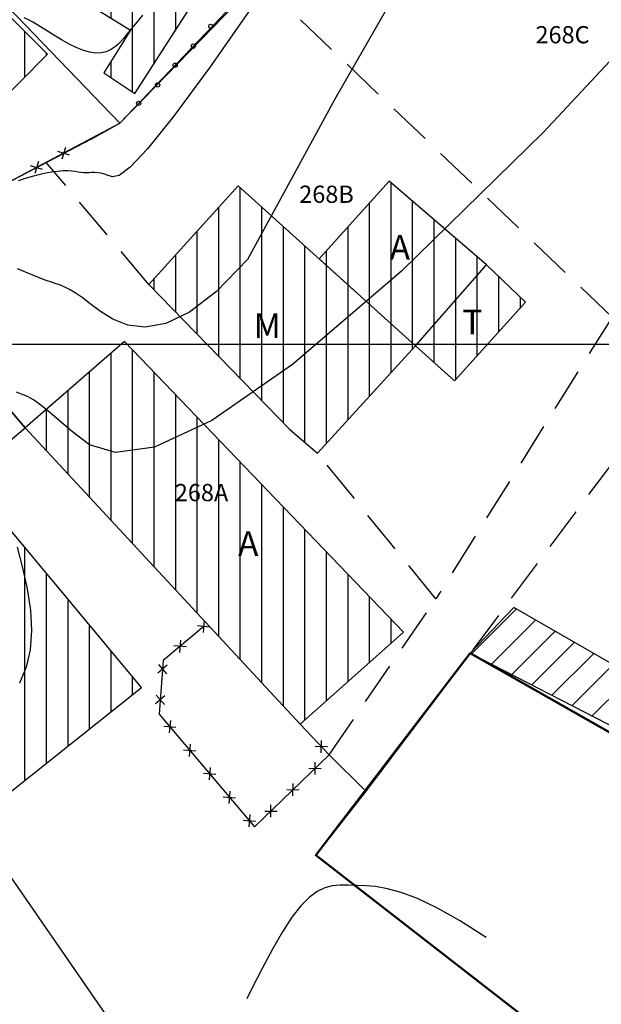
# Model space of a CAD drawing. Extents: x 182417 to 183445, y 1672733 to 1673510.
# Drawn here: x 182633 to 182657, y 1673073 to 1673113 of the extents above; entities that cross this region are included whole.
import ezdxf

# ---------------------------------------------------------------- set-up
doc = ezdxf.new("R2010")
doc.units = 0
doc.header["$LTSCALE"] = 7
doc.header["$MEASUREMENT"] = 0
doc.linetypes.add('HIDDEN', pattern=[0.375, 0.25, -0.125])
doc.layers.get('0').update_dxf_attribs({"linetype": 'CONTINUOUS'})
for name, color, linetype in [('BLOCO-CERCA-ARAME-TELA', 7, 'CONTINUOUS'), ('C-PRI', 48, 'CONTINUOUS'), ('C-SEC', 48, 'CONTINUOUS'), ('DIV-CERCA-ARAME-OU-TELA', 1, 'CONTINUOUS'), ('DIV-GRAD', 7, 'CONTINUOUS'), ('DIV-MGRAD', 7, 'CONTINUOUS'), ('DIV-MURO-OU-PAREDE', 7, 'CONTINUOUS'), ('DIV-PROJETADA', 7, 'HIDDEN'), ('EDIF-ALVENARIA', 4, 'CONTINUOUS'), ('EDIF-MADEIRA', 101, 'CONTINUOUS'), ('EDIF-MISTA', 5, 'CONTINUOUS'), ('HATCH-ALV', 4, 'CONTINUOUS'), ('HATCH-MADEIRA', 101, 'CONTINUOUS'), ('HATCH-MISTA', 5, 'CONTINUOUS'), ('HATCH-TELHEIRO', 7, 'CONTINUOUS'), ('MALHA', 9, 'CONTINUOUS'), ('REFCADASTRAL', 7, 'CONTINUOUS'), ('T-AUX-AREAQUADRAS', 150, 'CONTINUOUS'), ('TELHEIRO', 7, 'CONTINUOUS'), ('TEXTO-EDIF-ALV', 4, 'CONTINUOUS'), ('TEXTO-EDIF-MAD', 101, 'CONTINUOUS')]:
    doc.layers.add(name, color=color, linetype=linetype)
doc.layers.add('ploigonal', color=2, linetype='CONTINUOUS', lineweight=50)
doc.styles.add('ROMANS', font='romans', dxfattribs={"height": 0.5})
pattern_1 = [(90, (0, 0), (-0.875, 2e-16), [])]

# ---------------------------------------------------------------- blocks, each defined once
blk = doc.blocks.new('BLKARAME-J')
for points in [[(-0.00071, -0.00071), (0.00071, 0.00071)], [(-0.00071, 0.00071), (0.00071, -0.00071)]]:
    blk.add_lwpolyline(points)

msp = doc.modelspace()

# ---------------------------------------------------------------- hatches: boundary and pattern name
at = {"layer": 'HATCH-ALV'}
h = msp.add_hatch(dxfattribs=at)
h.set_pattern_fill('ANSI31', color=256, scale=7, angle=45, style=0)
h.set_pattern_definition(pattern_1)
h.paths.add_polyline_path([(182630.46, 1673115.73), (182626.79, 1673112.473), (182630.92, 1673108.269), (182634.412, 1673111.783)])
h.paths.add_polyline_path([(182629.406, 1673110.363), (182631.923, 1673110.363), (182631.923, 1673111.413), (182629.406, 1673111.413)], flags=24)
h.paths.add_polyline_path([(182629.717, 1673113.148), (182631.867, 1673113.148), (182631.867, 1673114.198), (182629.717, 1673114.198)], flags=24)
h.paths.add_polyline_path([(182629.931, 1673111.62), (182631.193, 1673111.62), (182631.193, 1673113.12), (182629.931, 1673113.12)], flags=24)
h = msp.add_hatch(dxfattribs=at)
h.set_pattern_fill('ANSI31', color=256, scale=7, angle=45, style=0)
h.set_pattern_definition(pattern_1)
h.paths.add_polyline_path([(182649.364, 1673099.941), (182652.247, 1673103.226), (182648.293, 1673106.623), (182645.45, 1673103.468)])
h.paths.add_polyline_path([(182648.118, 1673103.186), (182649.38, 1673103.186), (182649.38, 1673104.686), (182648.118, 1673104.686)], flags=24)
h = msp.add_hatch(dxfattribs=at)
h.set_pattern_fill('ANSI31', color=256, scale=7, angle=45, style=0)
h.set_pattern_definition(pattern_1)
h.paths.add_polyline_path([(182622.855, 1673094.469), (182626.808, 1673089.789), (182625.757, 1673088.91), (182631.946, 1673081.065), (182638.24, 1673086.062), (182631.108, 1673094.606), (182633.514, 1673096.61), (182630.406, 1673100.23)])
h.paths.add_polyline_path([(182630.165, 1673090.394), (182631.648, 1673090.394), (182631.648, 1673091.444), (182630.165, 1673091.444)], flags=24)
h.paths.add_polyline_path([(182630.276, 1673088.616), (182631.537, 1673088.616), (182631.537, 1673090.116), (182630.276, 1673090.116)], flags=24)
h = msp.add_hatch(dxfattribs=at)
h.set_pattern_fill('ANSI31', color=256, scale=7, angle=45, style=0)
h.set_pattern_definition(pattern_1)
h.paths.add_polyline_path([(182644.685, 1673084.572), (182648.878, 1673088.303), (182637.543, 1673100.111), (182633.514, 1673096.61)])
h.paths.add_polyline_path([(182641.954, 1673091.156), (182643.216, 1673091.156), (182643.216, 1673092.656), (182641.954, 1673092.656)], flags=24)
h = msp.add_hatch(dxfattribs=at)
h.set_pattern_fill('ANSI31', color=256, scale=7, angle=45, style=0)
h.set_pattern_definition(pattern_1)
h.paths.add_polyline_path([(182644.685, 1673084.572), (182648.878, 1673088.303), (182637.543, 1673100.111), (182633.514, 1673096.61)])
h.paths.add_polyline_path([(182641.954, 1673091.156), (182643.216, 1673091.156), (182643.216, 1673092.656), (182641.954, 1673092.656)], flags=24)
h = msp.add_hatch(dxfattribs=at)
h.set_pattern_fill('ANSI31', color=256, scale=7, style=0)
h.set_pattern_definition([(45, (0, 0), (-0.61871843354, 0.61871843354), [])])
h.paths.add_polyline_path([(182651.589, 1673087.45), (182660.852, 1673082.691), (182661.815, 1673084.444), (182653.365, 1673089.314)])
at = {"layer": 'HATCH-MADEIRA'}
h = msp.add_hatch(dxfattribs=at)
h.set_pattern_fill('ANSI31', color=256, scale=7, angle=45, style=0)
h.set_pattern_definition(pattern_1)
h.paths.add_polyline_path([(182645.384, 1673095.574), (182649.364, 1673099.941), (182642.159, 1673106.434), (182638.536, 1673102.432), (182644.256, 1673096.544)])
h.paths.add_polyline_path([(182642.73, 1673100.005), (182643.992, 1673100.005), (182643.992, 1673101.505), (182642.73, 1673101.505)], flags=24)
at = {"layer": 'HATCH-MISTA'}
h = msp.add_hatch(dxfattribs=at)
h.set_pattern_fill('ANSI31', color=256, scale=7, angle=45, style=0)
h.set_pattern_definition(pattern_1)
h.paths.add_polyline_path([(182635.355, 1673117.231), (182636.937, 1673116.05), (182635.632, 1673114.105), (182637.783, 1673112.766), (182636.7, 1673111.034), (182637.965, 1673110.191), (182641.998, 1673116.466), (182638.649, 1673118.737), (182639.052, 1673119.443), (182637.652, 1673120.444)])
h.paths.add_polyline_path([(182638.22, 1673114.951), (182639.91, 1673114.951), (182639.91, 1673116.451), (182638.22, 1673116.451)], flags=24)
at = {"layer": 'HATCH-TELHEIRO'}
h = msp.add_hatch(dxfattribs=at)
h.set_pattern_fill('ANSI31', color=256, scale=7, angle=45, style=0)
h.set_pattern_definition(pattern_1)
h.paths.add_polyline_path([(182649.364, 1673099.941), (182652.247, 1673103.226), (182653.83, 1673101.717), (182650.945, 1673098.516)])
h.paths.add_polyline_path([(182651.065, 1673100.156), (182652.232, 1673100.156), (182652.232, 1673101.656), (182651.065, 1673101.656)], flags=24)

# ---------------------------------------------------------------- linework, layer by layer
at = {"layer": 'BLOCO-CERCA-ARAME-TELA'}
msp.add_lwpolyline([(182636.186, 1673108.339), (182637.354, 1673108.982)], dxfattribs=at)
at = {"layer": 'C-PRI', "elevation": 20}
msp.add_lwpolyline([(182638.28, 1673113.372), (182638.115, 1673113.173), (182637.988, 1673113.021), (182637.891, 1673112.905), (182637.817, 1673112.816), (182637.757, 1673112.743), (182637.704, 1673112.677), (182637.648, 1673112.607), (182637.583, 1673112.525), (182637.501, 1673112.422), (182637.4, 1673112.306), (182637.279, 1673112.184), (182637.139, 1673112.068), (182636.978, 1673111.964), (182636.796, 1673111.884), (182636.592, 1673111.835), (182636.366, 1673111.826), (182636.119, 1673111.865), (182635.854, 1673111.946), (182635.578, 1673112.059), (182635.298, 1673112.197), (182635.018, 1673112.351), (182634.745, 1673112.513), (182634.485, 1673112.675), (182634.243, 1673112.827), (182634.025, 1673112.963), (182633.826, 1673113.081), (182633.644, 1673113.181), (182633.473, 1673113.262)], dxfattribs=at)
at = {"layer": 'C-SEC'}
for points, elevation in [([(182661.878, 1673116.453), (182654.565, 1673108.62), (182648.797, 1673102.971), (182644.374, 1673099.176), (182641.095, 1673096.903), (182638.762, 1673095.824), (182637.174, 1673095.607), (182636.13, 1673095.923), (182635.431, 1673096.44), (182634.907, 1673096.888), (182634.507, 1673097.225), (182634.211, 1673097.469), (182633.996, 1673097.637), (182633.843, 1673097.747), (182633.73, 1673097.816), (182633.636, 1673097.862), (182633.541, 1673097.902), (182633.427, 1673097.95), (182633.296, 1673098.002), (182633.151, 1673098.051)], 23), ([(182648.916, 1673114.897), (182646.096, 1673109.965), (182642.548, 1673103.443)], 22), ([(182643.031, 1673114.153), (182641.027, 1673111.276), (182639.539, 1673109.255), (182638.482, 1673107.944), (182637.772, 1673107.195), (182637.325, 1673106.862), (182637.057, 1673106.797), (182636.882, 1673106.854), (182636.732, 1673106.911), (182636.59, 1673106.947), (182636.457, 1673106.967), (182636.33, 1673106.974), (182636.209, 1673106.974), (182636.094, 1673106.971), (182635.982, 1673106.968), (182635.874, 1673106.971), (182635.767, 1673106.982), (182635.657, 1673106.998), (182635.536, 1673107.017), (182635.401, 1673107.033), (182635.243, 1673107.042), (182635.059, 1673107.041), (182634.841, 1673107.025), (182634.584, 1673106.99), (182634.284, 1673106.934), (182633.95, 1673106.856), (182633.592, 1673106.759), (182633.221, 1673106.644)], 21), ([(182642.548, 1673103.443), (182641.289, 1673102.142), (182640.184, 1673101.302), (182639.22, 1673100.846), (182638.388, 1673100.699), (182637.676, 1673100.782), (182637.074, 1673101.019), (182636.572, 1673101.333), (182636.157, 1673101.647), (182635.819, 1673101.9), (182635.544, 1673102.089), (182635.316, 1673102.226), (182635.12, 1673102.326), (182634.943, 1673102.399), (182634.768, 1673102.46), (182634.58, 1673102.522), (182634.366, 1673102.595), (182634.114, 1673102.692), (182633.828, 1673102.807), (182633.519, 1673102.934), (182633.195, 1673103.066)], 22), ([(182633.181, 1673091.766), (182633.408, 1673090.924), (182633.594, 1673090.062), (182633.72, 1673089.204), (182633.766, 1673088.373), (182633.711, 1673087.593), (182633.544, 1673086.881), (182633.281, 1673086.24)], 23), ([(182652.241, 1673075.905), (182651.154, 1673076.595), (182650.229, 1673077.113), (182649.445, 1673077.484), (182648.782, 1673077.733), (182648.223, 1673077.886), (182647.747, 1673077.968), (182647.334, 1673078.004), (182646.966, 1673078.02), (182646.625, 1673078.033), (182646.301, 1673078.033), (182645.988, 1673078), (182645.68, 1673077.918), (182645.369, 1673077.768), (182645.048, 1673077.531), (182644.71, 1673077.19), (182644.349, 1673076.726), (182643.96, 1673076.129), (182643.551, 1673075.423), (182643.131, 1673074.638), (182642.709, 1673073.807), (182642.516, 1673073.414)], 24)]:
    msp.add_lwpolyline(points, dxfattribs=dict(at, elevation=elevation))
at = {"layer": 'DIV-CERCA-ARAME-OU-TELA'}
for points in [[(182636.186, 1673108.339), (182637.354, 1673108.982)], [(182636.186, 1673108.339), (182631.514, 1673105.896), (182628.127, 1673107.588), (182624.999, 1673106.883)], [(182636.186, 1673108.339), (182631.514, 1673105.896), (182628.127, 1673107.588), (182624.999, 1673106.883)], [(182630.406, 1673100.23), (182633.514, 1673096.61)], [(182640.778, 1673088.55), (182639.117, 1673087.155), (182638.957, 1673084.974), (182642.829, 1673080.397), (182645.855, 1673083.319), (182644.685, 1673084.572)], [(182645.855, 1673083.319), (182644.685, 1673084.572)]]:
    msp.add_lwpolyline(points, dxfattribs=at)
at = {"layer": 'DIV-GRAD'}
msp.add_lwpolyline([(182647.345, 1673081.844), (182645.855, 1673083.319)], dxfattribs=at)
at = {"layer": 'DIV-MGRAD'}
for points in [[(182637.354, 1673108.982), (182644.04, 1673115.992), (182629.533, 1673129.966), (182635.033, 1673138.556)], [(182637.354, 1673108.982), (182644.04, 1673115.992), (182643.371, 1673116.635)]]:
    msp.add_lwpolyline(points, dxfattribs=at)
for centre in [(182641.052, 1673112.915), (182641.052, 1673112.915), (182641.052, 1673112.915), (182641.052, 1673112.915), (182640.341, 1673112.114), (182640.341, 1673112.114), (182640.341, 1673112.114), (182640.341, 1673112.114), (182640.341, 1673112.114), (182640.341, 1673112.114), (182640.341, 1673112.114), (182640.341, 1673112.114), (182639.601, 1673111.338), (182639.601, 1673111.338), (182639.601, 1673111.338), (182639.601, 1673111.338), (182639.601, 1673111.338), (182639.601, 1673111.338), (182639.601, 1673111.338), (182639.601, 1673111.338), (182639.601, 1673111.338), (182639.601, 1673111.338), (182639.601, 1673111.338), (182639.601, 1673111.338), (182638.889, 1673110.537), (182638.889, 1673110.537), (182638.889, 1673110.537), (182638.889, 1673110.537), (182638.119, 1673109.791), (182638.119, 1673109.791), (182638.119, 1673109.791), (182638.119, 1673109.791)]:
    msp.add_circle(centre, 0.086, dxfattribs=at)
at = {"layer": 'DIV-MURO-OU-PAREDE'}
for points in [[(182624.406, 1673122.427), (182637.354, 1673108.982)], [(182673.214, 1673115.374), (182681.779, 1673108.887), (182673.355, 1673092.734), (182664.777, 1673079.967), (182651.589, 1673087.45), (182647.345, 1673081.844)], [(182624.999, 1673106.883), (182620.886, 1673104.494), (182619.435, 1673105.647), (182617.5, 1673100.944), (182618.504, 1673100.137), (182622.666, 1673093.199), (182644.843, 1673061.094)], [(182647.345, 1673081.844), (182645.317, 1673079.246), (182656.9, 1673070.254), (182636.229, 1673050.66)]]:
    msp.add_lwpolyline(points, dxfattribs=at)
at = {"layer": 'DIV-PROJETADA'}
for points in [[(182667.206, 1673113.635), (182657.352, 1673101.108), (182642.948, 1673114.847)], [(182671.574, 1673114.234), (182651.589, 1673087.45)], [(182638.536, 1673102.432), (182634.368, 1673107.389)], [(182657.352, 1673101.108), (182650.196, 1673089.657), (182645.384, 1673095.574)], [(182645.855, 1673083.319), (182650.196, 1673089.657), (182650.196, 1673089.657)]]:
    msp.add_lwpolyline(points, dxfattribs=at)
at = {"layer": 'EDIF-ALVENARIA'}
for points in [[(182630.46, 1673115.73), (182626.79, 1673112.473), (182630.92, 1673108.269), (182634.412, 1673111.783)], [(182649.364, 1673099.941), (182652.247, 1673103.226), (182648.293, 1673106.623), (182645.45, 1673103.468)], [(182622.855, 1673094.469), (182626.808, 1673089.789), (182625.757, 1673088.91), (182631.946, 1673081.065), (182638.24, 1673086.062), (182631.108, 1673094.606), (182633.514, 1673096.61), (182630.406, 1673100.23)], [(182644.685, 1673084.572), (182648.878, 1673088.303), (182637.543, 1673100.111), (182633.514, 1673096.61)], [(182644.685, 1673084.572), (182648.878, 1673088.303), (182637.543, 1673100.111), (182633.514, 1673096.61)], [(182651.589, 1673087.45), (182660.852, 1673082.691), (182661.815, 1673084.444), (182653.365, 1673089.314)]]:
    msp.add_lwpolyline(points, close=True, dxfattribs=at)
at = {"layer": 'EDIF-MADEIRA'}
msp.add_lwpolyline([(182645.384, 1673095.574), (182649.364, 1673099.941), (182642.159, 1673106.434), (182638.536, 1673102.432), (182644.256, 1673096.544)], close=True, dxfattribs=at)
at = {"layer": 'EDIF-MISTA'}
msp.add_lwpolyline([(182635.355, 1673117.231), (182636.937, 1673116.05), (182635.632, 1673114.105), (182637.783, 1673112.766), (182636.7, 1673111.034), (182637.965, 1673110.191), (182641.998, 1673116.466), (182638.649, 1673118.737), (182639.052, 1673119.443), (182637.652, 1673120.444)], close=True, dxfattribs=at)
at = {"layer": 'MALHA'}
msp.add_line((182442.489, 1673100), (183026.997, 1673100), dxfattribs=at)
at = {"layer": 'ploigonal'}
msp.add_lwpolyline([(182815.5, 1673176.633), (182798.117, 1673159.814), (182776.369, 1673140.163), (182766.658, 1673150.102), (182751.066, 1673159.087), (182720.558, 1673140.969), (182710.823, 1673127.849), (182701.712, 1673134.367), (182691.126, 1673120.792), (182682.65, 1673127.532), (182673.214, 1673115.374), (182681.779, 1673108.887), (182664.777, 1673079.967), (182651.589, 1673087.45), (182645.317, 1673079.246), (182656.9, 1673070.254), (182636.229, 1673050.66), (182646.882, 1673033.668), (182655.238, 1673024.015), (182656.687, 1673020.708), (182674.894, 1672995.496)], dxfattribs=at)
at = {"layer": 'T-AUX-AREAQUADRAS'}
msp.add_lwpolyline([(182605.966, 1673119.114), (182610.562, 1673109.212), (182614.508, 1673108.564), (182619.435, 1673105.647), (182620.886, 1673104.494), (182624.999, 1673106.883), (182628.324, 1673107.687), (182631.514, 1673105.896), (182637.354, 1673108.982), (182643.978, 1673115.806)], dxfattribs=at)
at = {"layer": 'TELHEIRO'}
msp.add_lwpolyline([(182649.364, 1673099.941), (182652.247, 1673103.226), (182653.83, 1673101.717), (182650.945, 1673098.516)], close=True, dxfattribs=at)

# ---------------------------------------------------------------- block references
at = {"layer": 'BLOCO-CERCA-ARAME-TELA', "xscale": 250, "yscale": 250, "zscale": 250}
for p, rotation in [((182635.078, 1673107.76), 207.6051380557757), ((182633.971, 1673107.181), 207.6051380557757), ((182645.538, 1673083.658), 133.0281616064289)]:
    msp.add_blockref('BLKARAME-J', p, dxfattribs=dict(at, rotation=rotation))
at = {"layer": 'DIV-CERCA-ARAME-OU-TELA', "xscale": 250, "yscale": 250, "zscale": 250}
for p, rotation in [((182635.078, 1673107.76), 207.6051380557757), ((182633.971, 1673107.181), 207.6051380557757), ((182640.762, 1673088.537), 220.0419909429897), ((182639.805, 1673087.733), 220.0419909429897), ((182639.091, 1673086.804), 265.8059043313104), ((182639, 1673085.557), 265.8059043313104), ((182639.387, 1673084.466), 310.2224957167332), ((182645.538, 1673083.658), 133.0281616064289), ((182640.194, 1673083.512), 310.2224957167332), ((182641.001, 1673082.557), 310.2224957167332), ((182645.289, 1673082.773), 43.99062296374002), ((182641.809, 1673081.603), 310.2224957167332), ((182644.39, 1673081.905), 43.99062296374002), ((182643.491, 1673081.036), 43.99062296374002), ((182642.616, 1673080.649), 310.2224957167332)]:
    msp.add_blockref('BLKARAME-J', p, dxfattribs=dict(at, rotation=rotation))

# ---------------------------------------------------------------- texts
at = {"layer": 'REFCADASTRAL', "style": 'ROMANS'}
for s, p in [('268C', (182654.241, 1673112.227)), ('268B', (182644.642, 1673105.746)), ('268A', (182639.589, 1673093.627))]:
    msp.add_text(s, height=0.7, dxfattribs=at).set_placement(p)
at = {"layer": 'TELHEIRO', "style": 'ROMANS'}
msp.add_text('T', height=1, dxfattribs=at).set_placement((182651.268, 1673100.406))
at = {"layer": 'TEXTO-EDIF-ALV', "style": 'ROMANS'}
for p in [(182648.32, 1673103.436), (182642.157, 1673091.406), (182642.157, 1673091.406)]:
    msp.add_text('A', height=1, dxfattribs=at).set_placement(p)
at = {"layer": 'TEXTO-EDIF-MAD', "style": 'ROMANS'}
msp.add_text('M', height=1, dxfattribs=at).set_placement((182642.79, 1673100.255))

doc.saveas('drawing.dxf')
